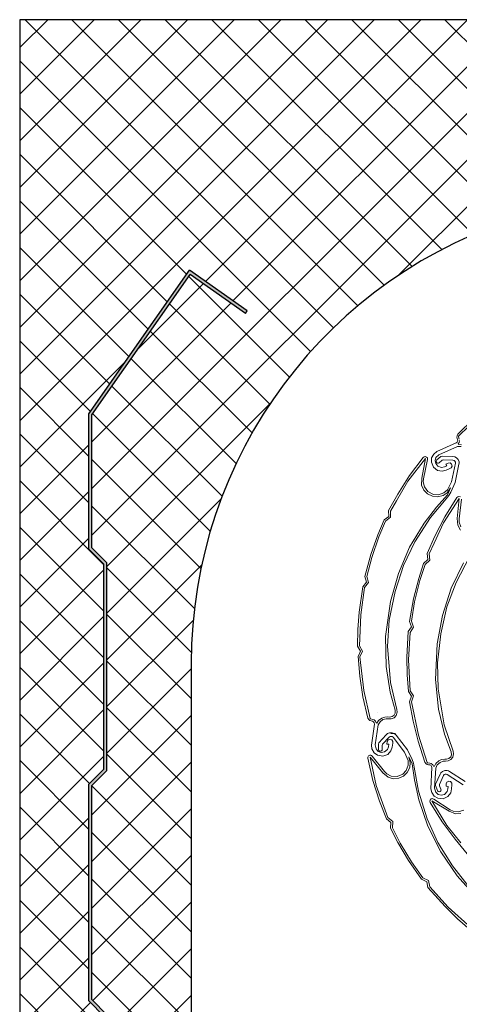
# Model space of a CAD drawing. Extents: x 62 to 4112, y -11579 to -10087.
# Drawn here: x 238 to 323, y -10852 to -10662 of the extents above; entities that cross this region are included whole.
import ezdxf

# ---------------------------------------------------------------- set-up
doc = ezdxf.new("R2010")
doc.units = 0
doc.header["$LTSCALE"] = 0.1
doc.linetypes.add('AUSGEZOGEN', pattern=[0])
for name, color, linetype in [('Kasten', 7, 'CONTINUOUS'), ('Platinumbleche', 7, 'CONTINUOUS'), ('SCHRAFFUR', 7, 'CONTINUOUS')]:
    doc.layers.add(name, color=color, linetype=linetype)
doc.layers.add('Rolladenpanzer', color=251, linetype='CONTINUOUS', lineweight=13)

# ---------------------------------------------------------------- blocks, each defined once
blk = doc.blocks.new('Platinum rechts 25hoch')
at = {"layer": 'Platinumbleche'}
blk.add_hatch(color=256, dxfattribs=at).paths.add_polyline_path([(-7.4, 15.4), (-14.26, 36.5), (-14.26, 56.65), (-11.3, 59.65), (-11.3, 101.35), (-14.2, 104.25), (-14.2, 143.75), (-11.3, 146.65), (-11.3, 172.69), (-30.66, 200.34), (-41.8, 192.53), (-41.45, 192.04), (-30.81, 199.5), (-11.9, 172.5), (-11.9, 146.9), (-14.8, 144), (-14.8, 104), (-11.9, 101.1), (-11.9, 59.9), (-14.86, 56.9), (-14.86, 36.4), (-8, 15.3), (-8, -0.6), (0, -0.6), (0, 0), (-7.4, 0)])
for p, q in [((-41.8, 192.53), (-30.66, 200.34)), ((-41.45, 192.04), (-30.81, 199.5)), ((-11.9, 172.5), (-30.81, 199.5)), ((-11.3, 172.69), (-30.66, 200.34)), ((-41.45, 192.04), (-41.8, 192.53)), ((-11.3, 146.65), (-11.3, 172.69)), ((-11.9, 146.9), (-11.9, 172.5)), ((-11.9, 146.9), (-14.8, 144)), ((-11.3, 146.65), (-14.2, 143.75)), ((-14.8, 104), (-14.8, 144)), ((-14.2, 104.25), (-14.2, 143.75)), ((-11.9, 101.1), (-14.8, 104)), ((-11.3, 101.35), (-14.2, 104.25)), ((-11.9, 59.9), (-11.9, 101.1)), ((-11.3, 59.65), (-11.3, 101.35)), ((-11.9, 59.9), (-14.86, 56.9)), ((-11.3, 59.65), (-14.26, 56.65))]:
    blk.add_line(p, q, dxfattribs=at)

msp = doc.modelspace()

# ---------------------------------------------------------------- hatches: boundary and pattern name
at = {"layer": 'SCHRAFFUR', "linetype": 'AUSGEZOGEN'}
h = msp.add_hatch(dxfattribs=at)
h.set_pattern_fill('ANSI37', color=1, scale=2)
h.set_pattern_definition([(45, (300, 0), (-4.490128, 4.490128), []), (135, (300, 0), (-4.490128, -4.490128), [])])
h.paths.add_polyline_path([(478.42, -10661.88), (238.42, -10661.88), (238.42, -10892.08), (240.37, -10892.6), (240.11, -10893.57), (239.42, -10893.38), (239.42, -10911.08), (240.42, -10911.08), (240.42, -10910.48), (247.82, -10910.48), (247.82, -10895.08), (254.67, -10873.98), (254.67, -10853.82), (251.72, -10850.82), (251.72, -10809.13), (254.62, -10806.23), (254.62, -10766.72), (251.72, -10763.82), (251.72, -10737.79), (271.07, -10710.14), (282.21, -10717.94), (281.87, -10718.43), (271.22, -10710.98), (252.32, -10737.98), (252.32, -10763.58), (255.22, -10766.48), (255.22, -10806.48), (252.32, -10809.38), (252.32, -10850.58), (255.27, -10853.58), (255.27, -10874.08), (248.42, -10895.18), (248.42, -10911.08), (255.42, -10911.08), (255.42, -10906.68, -0.286193), (261.19, -10897.81, -0.205127), (260.42, -10896), (261.42, -10896, 2.747477), (262.66, -10894.52), (262.48, -10893.54, -0.207408), (264.42, -10894), (264.42, -10882.88), (262.42, -10882.88), (262.42, -10881.93), (265.42, -10881.88), (265.42, -10886.88), (271.42, -10886.88), (271.42, -10857.88), (271.42, -10785.88, -0.746826), (436.91, -10736.88), (451.42, -10736.88), (451.42, -10881.88), (454.42, -10881.93), (454.42, -10882.88), (452.42, -10882.88), (452.42, -10894, -0.207408), (454.35, -10893.54), (454.18, -10894.52, 2.747477), (455.42, -10896), (456.42, -10896, -0.205127), (455.64, -10897.81, -0.286193), (461.42, -10906.68), (461.42, -10911.08), (468.42, -10911.08), (468.42, -10895.18), (461.56, -10874.08), (461.56, -10853.58), (464.52, -10850.58), (464.52, -10809.38), (461.62, -10806.48), (461.62, -10766.48), (464.52, -10763.58), (464.52, -10737.98), (445.61, -10710.98), (434.96, -10718.43), (434.62, -10717.94), (445.76, -10710.14), (465.12, -10737.79), (465.12, -10763.82), (462.22, -10766.72), (462.22, -10806.23), (465.12, -10809.13), (465.12, -10850.82), (462.16, -10853.82), (462.16, -10873.98), (469.02, -10895.08), (469.02, -10910.48), (476.42, -10910.48), (476.42, -10911.08), (477.42, -10911.08), (477.42, -10893.38), (476.72, -10893.57), (476.46, -10892.6), (478.42, -10892.08)])

# ---------------------------------------------------------------- linework, layer by layer
at = {"layer": 'Kasten'}
for p, q in [((238.42, -10661.88), (238.42, -10892.08)), ((478.42, -10661.88), (238.42, -10661.88)), ((271.42, -10785.88), (271.42, -10886.88))]:
    msp.add_line(p, q, dxfattribs=at)
msp.add_arc((361.42, -10785.88), 90, 32.9867, 180, dxfattribs=at)
at = {"layer": 'Rolladenpanzer', "lineweight": 5}
for p, q in [((307.37, -10795.38), (307.37, -10795.38)), ((310.73, -10799.38), (309.87, -10799.38))]:
    msp.add_line(p, q, dxfattribs=at)
at = {"layer": 'Rolladenpanzer'}
for points in [[(323.39, -10744.08), (322.69, -10744.1), (319.13, -10745.66), (318.55, -10746.19), (318.38, -10746.79), (318.51, -10747.38), (318.93, -10747.89), (319.64, -10748.11), (320.18, -10747.99), (320.61, -10747.81), (320.47, -10747.47), (320.91, -10747.27), (321.26, -10747.24), (321.55, -10747.49), (321.65, -10747.84), (321.46, -10748.18), (321.2, -10748.33), (320.5, -10748.64), (319.74, -10748.83), (318.85, -10748.67), (318.07, -10748.05), (317.67, -10747.08), (317.72, -10746.27), (318.14, -10745.53), (318.7, -10745.06), (322.44, -10743.39), (322.62, -10743.25), (322.74, -10743.01), (322.71, -10742.81), (322.62, -10742.53), (322.56, -10742.3), (322.61, -10742.02), (322.78, -10741.71), (325.75, -10738.74)], [(326.85, -10738.25), (322.91, -10742.1), (322.91, -10742.1), (322.88, -10742.23), (323.04, -10742.64)], [(323.09, -10742.93), (323.01, -10743.3), (322.83, -10743.56), (322.89, -10743.7), (323.46, -10743.73)], [(325.03, -10765.31), (322.42, -10770.29), (320.67, -10774.96), (319.47, -10780.14), (318.82, -10785.73), (318.94, -10790.75), (320.15, -10797.66), (321.83, -10802.73), (321.94, -10803.24), (321.77, -10803.88), (321.42, -10804.35), (320.92, -10804.62), (320.41, -10804.66), (319.93, -10804.68), (319.33, -10804.91), (318.81, -10805.38), (318.51, -10806.01), (318.29, -10809.9), (318.5, -10810.65), (318.96, -10811.07), (319.55, -10811.23), (320.19, -10811.08), (320.71, -10810.55), (320.84, -10810), (320.87, -10809.55), (320.51, -10809.52), (320.53, -10809.03), (320.66, -10808.71), (321.02, -10808.56), (321.37, -10808.63), (321.59, -10808.95), (321.61, -10809.25), (321.57, -10810.01), (321.39, -10810.79), (320.85, -10811.5), (319.95, -10811.93), (318.9, -10811.84), (318.2, -10811.43), (317.73, -10810.72), (317.56, -10810.01), (317.76, -10805.92), (317.72, -10805.69), (317.56, -10805.48), (317.37, -10805.41), (317.08, -10805.37), (316.84, -10805.31), (316.62, -10805.15), (316.42, -10804.85), (315.11, -10800.86), (314.14, -10796.99), (313.47, -10793.23), (313.84, -10792.17), (313.23, -10791.24), (312.98, -10788.05), (312.93, -10784.67), (313.2, -10779.74), (313.81, -10778.81), (313.44, -10777.76), (314.21, -10773.43), (315.22, -10769.51), (316.16, -10766.59), (316.97, -10765.82), (316.86, -10764.71), (318.33, -10761.37), (320.26, -10757.64), (322.58, -10753.92), (322.74, -10753.77), (322.97, -10753.71), (323.24, -10753.79)], [(323.25, -10760.17), (322.75, -10759.26), (322.65, -10757.95), (323.02, -10754.08), (320.02, -10758.76), (318.18, -10762.68), (317.23, -10764.77), (317.35, -10765.96), (316.47, -10766.79), (315.44, -10769.91), (314.44, -10774.01), (313.81, -10777.72), (314.21, -10778.86), (313.55, -10779.87), (313.29, -10785.17), (313.58, -10791.12), (314.24, -10792.12), (313.84, -10793.26), (315.17, -10799.66), (316.83, -10804.92), (316.83, -10804.92), (316.93, -10804.99), (317.37, -10805.04), (317.65, -10805.12), (317.95, -10805.36), (318.09, -10805.65), (318.24, -10805.66), (318.52, -10805.16), (319.07, -10804.64), (319.63, -10804.38), (320.23, -10804.28), (320.56, -10804.3), (321.04, -10804.16), (321.38, -10803.87), (321.56, -10803.44), (321.5, -10802.87), (320.21, -10799.51), (319.04, -10794.64), (318.43, -10788.93), (318.77, -10782.09), (319.82, -10776.61), (321.5, -10771.34), (323.86, -10766.51)], [(323.45, -10754.25), (323.01, -10757.99), (323.02, -10758.62), (323.31, -10759.55)], [(325.15, -10837.14), (322.72, -10835.05), (320.29, -10832.7), (317.01, -10829.02), (316.78, -10827.93), (315.78, -10827.44), (313.27, -10823.83), (311.22, -10820.34), (309.82, -10817.61), (309.86, -10816.49), (309, -10815.78), (307.68, -10812.39), (306.41, -10808.38), (305.43, -10804.11), (305.44, -10803.88), (305.56, -10803.68), (305.8, -10803.55), (306.02, -10803.55), (306.17, -10803.62), (306.28, -10803.72), (308.61, -10806.69), (309.06, -10807.13), (309.92, -10807.58), (311.05, -10807.65), (312.18, -10807.18), (312.83, -10806.49), (313.22, -10805.47), (313.2, -10804.53), (312.52, -10802.93), (310.29, -10800.09), (310.12, -10799.95), (309.89, -10799.9), (309.71, -10799.93), (309.53, -10800.06), (308.28, -10801.43), (308.18, -10801.68), (308.2, -10802.39), (308.17, -10802.56), (308.07, -10802.68), (307.9, -10802.75), (307.72, -10802.74), (307.58, -10802.64), (307.5, -10802.51), (307.48, -10802.41), (307.46, -10801.41), (307.55, -10801.16), (308.97, -10799.6), (309.23, -10799.38), (309.6, -10799.23), (310.09, -10799.22), (310.5, -10799.34), (310.73, -10799.52), (310.88, -10799.67), (313.09, -10802.49), (313.96, -10804.33), (314.23, -10805.07), (314.38, -10805.84), (315.21, -10810.44), (316.87, -10815.81), (318.93, -10820.36), (321.74, -10824.87), (325.22, -10829.29)], [(327.2, -10831.83), (322.61, -10826.75), (319.49, -10822.13), (316.96, -10817.21), (315.23, -10812.12), (314.4, -10808.28), (313.95, -10805.17), (313.33, -10803.84), (313.59, -10804.96), (313.49, -10805.88), (312.99, -10806.88), (312.32, -10807.54), (311.37, -10807.96), (310.31, -10808.06), (309.32, -10807.76), (308.32, -10806.91), (305.85, -10803.91), (307.04, -10809.34), (308.49, -10813.42), (309.29, -10815.56), (310.22, -10816.33), (310.18, -10817.53), (311.66, -10820.47), (313.84, -10824.08), (316.01, -10827.16), (317.1, -10827.68), (317.34, -10828.86), (320.91, -10832.8), (325.3, -10836.81)], [(323.76, -10809.22), (320.73, -10807.24), (320.52, -10807.16), (320.3, -10807.19), (320.13, -10807.28), (320, -10807.46), (319.26, -10809.16), (319.25, -10809.43), (319.5, -10810.09), (319.52, -10810.27), (319.47, -10810.41), (319.33, -10810.53), (319.15, -10810.58), (319, -10810.53), (318.88, -10810.44), (318.82, -10810.34), (318.48, -10809.4), (318.49, -10809.14), (319.33, -10807.21), (319.5, -10806.91), (319.8, -10806.65), (320.26, -10806.48), (320.69, -10806.47), (320.97, -10806.56), (321.16, -10806.66), (324.15, -10808.61)], [(324.58, -10822.51), (322.23, -10819.73), (319.74, -10816.34), (317.43, -10812.62), (317.37, -10812.4), (317.42, -10812.17), (317.6, -10811.96), (317.81, -10811.9), (317.97, -10811.92), (318.11, -10811.98), (321.27, -10814.03), (321.84, -10814.3), (322.8, -10814.45), (323.9, -10814.15)], [(323.33, -10814.77), (322.3, -10814.82), (321.07, -10814.33), (317.77, -10812.29), (320.64, -10817.05), (323.34, -10820.44)]]:
    msp.add_lwpolyline(points, dxfattribs=at)
for points in [[(305.45, -10796.37), (304.49, -10792.28), (303.87, -10788.33), (303.54, -10784.53), (303.99, -10783.51), (303.47, -10782.53), (303.51, -10779.33), (303.75, -10775.96), (304.46, -10771.08), (305.15, -10770.2), (304.87, -10769.12), (306.03, -10764.88), (307.38, -10761.06), (308.57, -10758.23), (309.45, -10757.54), (309.44, -10756.43), (311.19, -10753.23), (313.44, -10749.68), (316.08, -10746.19), (316.26, -10746.05), (316.5, -10746.01), (316.75, -10746.11), (316.89, -10746.28), (316.93, -10746.44), (316.93, -10746.59), (316.15, -10750.28), (316.11, -10750.9), (316.32, -10751.86), (316.99, -10752.77), (318.07, -10753.33), (319.02, -10753.38), (320.05, -10753.03), (320.76, -10752.41), (321.54, -10750.86), (322.28, -10747.32), (322.29, -10747.1), (322.18, -10746.9), (322.03, -10746.78), (321.82, -10746.72), (319.97, -10746.64), (319.72, -10746.73), (319.18, -10747.2), (319.03, -10747.29), (318.87, -10747.29), (318.71, -10747.2), (318.61, -10747.06), (318.59, -10746.89), (318.64, -10746.75), (318.71, -10746.66), (319.46, -10746), (319.71, -10745.91), (321.81, -10746), (322.15, -10746.06), (322.5, -10746.24), (322.83, -10746.61), (322.99, -10747), (323.01, -10747.29), (322.98, -10747.51), (322.25, -10751.01), (321.4, -10752.86), (321.01, -10753.54), (320.52, -10754.15), (317.52, -10757.75), (314.48, -10762.47), (312.32, -10766.97), (310.67, -10772.03), (309.53, -10777.53), (309.2, -10782.54), (309.8, -10789.53), (311.02, -10794.73), (311.08, -10795.25), (310.86, -10795.88), (310.47, -10796.31), (309.95, -10796.54), (309.44, -10796.53), (308.96, -10796.51), (308.34, -10796.68), (307.78, -10797.11), (307.42, -10797.71), (306.86, -10801.56), (307.01, -10802.33), (307.43, -10802.79), (308, -10803), (308.65, -10802.9), (309.22, -10802.42), (309.4, -10801.89), (309.47, -10801.44), (309.11, -10801.38), (309.17, -10800.9), (309.33, -10800.59), (309.7, -10800.47), (310.04, -10800.57), (310.23, -10800.91), (310.23, -10801.21), (310.12, -10801.97), (309.88, -10802.72), (309.27, -10803.39), (308.33, -10803.73), (307.3, -10803.55), (306.64, -10803.08), (306.23, -10802.33), (306.13, -10801.6), (306.69, -10797.55), (306.67, -10797.32), (306.53, -10797.09), (306.34, -10797.01), (306.05, -10796.94), (305.83, -10796.86), (305.62, -10796.68)], [(305.85, -10796.47), (305.94, -10796.56), (306.37, -10796.64), (306.64, -10796.75), (306.92, -10797.01), (307.04, -10797.31), (307.19, -10797.34), (307.51, -10796.86), (308.1, -10796.4), (308.69, -10796.18), (309.29, -10796.14), (309.62, -10796.19), (310.11, -10796.09), (310.47, -10795.83), (310.69, -10795.42), (310.68, -10794.84), (309.7, -10791.38), (308.96, -10786.43), (308.86, -10780.69), (309.8, -10773.91), (311.33, -10768.54), (313.47, -10763.44), (316.25, -10758.84), (318.65, -10755.74), (320.75, -10753.39), (321.37, -10752.07), (320.68, -10752.98), (319.91, -10753.5), (318.83, -10753.75), (317.89, -10753.67), (316.95, -10753.21), (316.2, -10752.47), (315.79, -10751.52), (315.8, -10750.2), (316.51, -10746.38), (313.11, -10750.78), (310.93, -10754.52), (309.8, -10756.51), (309.81, -10757.72), (308.86, -10758.46), (307.56, -10761.48), (306.2, -10765.48), (305.24, -10769.11), (305.54, -10770.28), (304.8, -10771.23), (304.07, -10776.49), (303.83, -10782.44), (304.4, -10783.5), (303.9, -10784.6), (304.66, -10791.09), (305.85, -10796.47)]]:
    msp.add_lwpolyline(points, close=True, dxfattribs=at)

# ---------------------------------------------------------------- block references
at = {"layer": 'Platinumbleche', "xscale": -1}
msp.add_blockref('Platinum rechts 25hoch', (240.42, -10910.48), dxfattribs=at)

doc.saveas('drawing.dxf')
